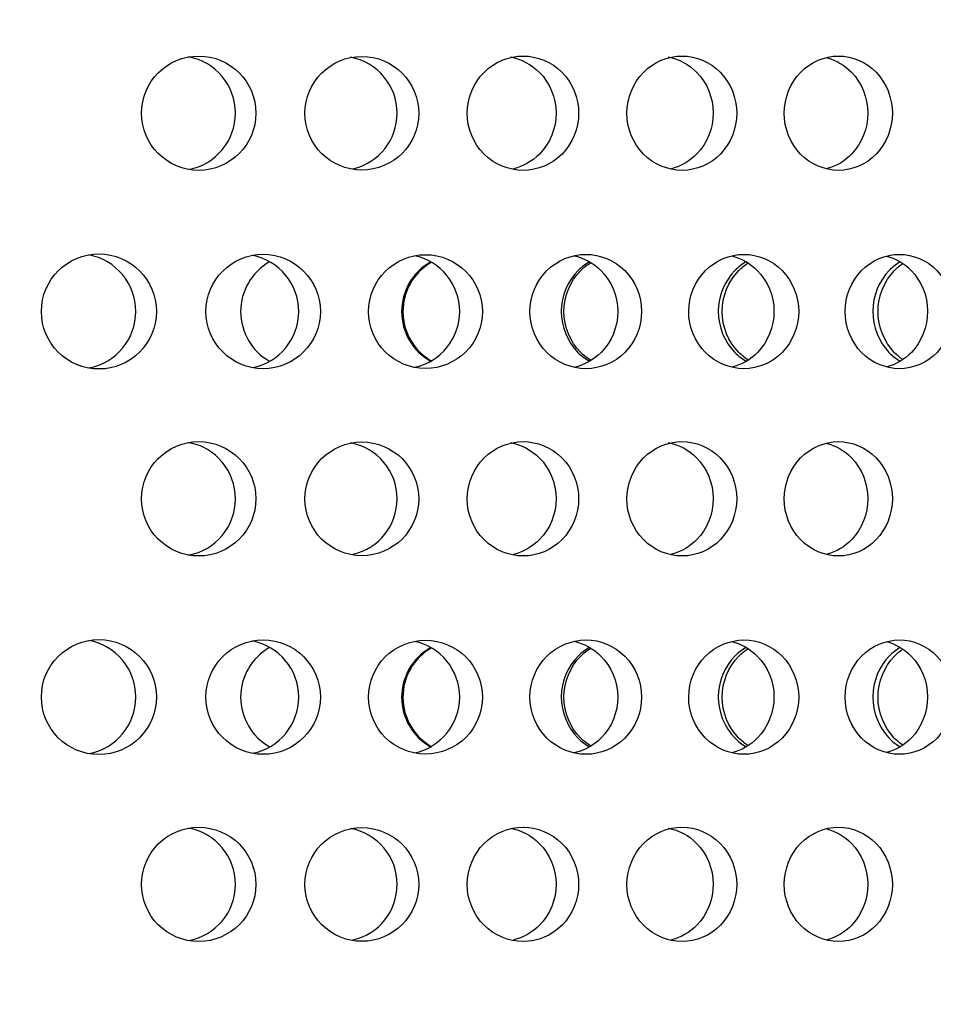
# Model space of a CAD drawing. Units: millimetres. Extents: x 0 to 291, y 0 to 204.
# Drawn here: x 177 to 181, y 150 to 154 of the extents above; entities that cross this region are included whole.
import ezdxf
from ezdxf import colors
from ezdxf.entities.mleader import LeaderData, LeaderLine
from ezdxf.enums import TextEntityAlignment as Align
from ezdxf.math import Vec2, Vec3

# ---------------------------------------------------------------- set-up
doc = ezdxf.new("R2010")
doc.units = ezdxf.units.MM
for name, color, linetype in [('C-23MX-CHAPA_CUB', 7, 'Continuous'), ('DIBUJO', 7, 'Continuous'), ('Predeterminado', 7, 'Continuous')]:
    doc.layers.add(name, color=color, linetype=linetype)
doc.styles.add('SEACAD_Arial', font='arial.ttf')
doc.dimstyles.new('ISO', dxfattribs={"dimtxt": 3.125, "dimasz": 3.125, "dimexe": 1.5625, "dimexo": 0, "dimgap": 0.78125, "dimtad": 0, "dimlfac": 10, "dimtxsty": 'SEACAD_Arial', "dimblk1": '_SE_FILLED', "dimblk2": '_SE_FILLED', "dimsah": 1, "dimcen": 1.5625, "dimadec": 1, "dimazin": 0, "dimtfac": 0.5, "dimtmove": 1, "dimatfit": 3, "dimfxl": 1, "dimtolj": 1, "dimarcsym": 0})

# ---------------------------------------------------------------- blocks, each defined once
blk = doc.blocks.new('SE')
at = {"layer": 'C-23MX-CHAPA_CUB', "color": 7, "linetype": 'Continuous'}
for centre, radius in [((177.5748, 153.7414), 0.245), ((178.2741, 153.7412), 0.2437), ((177.147, 152.8917), 0.2465), ((177.851, 152.8915), 0.2453), ((178.547, 152.8912), 0.2439), ((177.5748, 152.0888), 0.245), ((178.2741, 152.0886), 0.2437), ((177.147, 151.2391), 0.2465), ((177.851, 151.2389), 0.2453), ((178.547, 151.2386), 0.2439), ((177.5748, 150.4362), 0.245), ((178.2741, 150.4359), 0.2437)]:
    blk.add_circle(centre, radius, dxfattribs=at)
for centre, radius, start, end in [((177.487, 153.7415), 0.2452, 0, 79.5923), ((178.1816, 153.7412), 0.2439, 0, 79.6452), ((177.487, 153.7415), 0.2452, 280.6343, 0), ((178.1816, 153.7412), 0.2439, 282.9535, 0), ((177.0585, 152.8918), 0.2466, 0, 79.5211), ((177.9996, 152.8914), 0.245, 119.7857, 240.4337), ((177.7579, 152.8915), 0.2454, 0, 78.9846), ((178.6881, 152.8912), 0.2436, 119.4359, 240.7192), ((178.6937, 152.8912), 0.2436, 120.1588, 240.5892), ((178.4494, 152.8913), 0.2441, 0, 78.4653), ((177.0585, 152.8918), 0.2466, 280.7069, 0), ((177.7579, 152.8915), 0.2454, 281.2782, 0), ((178.4494, 152.8913), 0.2441, 281.837, 0), ((177.487, 152.0888), 0.2452, 0, 79.5253), ((178.1816, 152.0886), 0.2439, 0, 79.6452), ((177.487, 152.0888), 0.2452, 280.4117, 0), ((178.1816, 152.0886), 0.2439, 282.9535, 0), ((177.0585, 151.2391), 0.2466, 0, 79.5211), ((177.7579, 151.2389), 0.2454, 0, 78.9846), ((178.4494, 151.2386), 0.2441, 0, 78.4653), ((177.9996, 151.2388), 0.245, 119.7857, 240.4337), ((178.6881, 151.2385), 0.2436, 119.4359, 240.7192), ((178.6937, 151.2385), 0.2436, 120.1588, 240.5892), ((177.0585, 151.2391), 0.2466, 280.7069, 0), ((177.7579, 151.2389), 0.2454, 281.2782, 0), ((178.4494, 151.2386), 0.2441, 281.837, 0), ((177.487, 150.4362), 0.2452, 0, 79.5253), ((178.1816, 150.436), 0.2439, 0, 79.6452), ((177.487, 150.4362), 0.2452, 280.4117, 0), ((178.1816, 150.436), 0.2439, 282.9535, 0)]:
    blk.add_arc(centre, radius, start, end, dxfattribs=at)
for points, knots in [([(178.9655, 153.4964), (179.0273, 153.4964), (179.0877, 153.5215), (179.1766, 153.6112), (179.2035, 153.6761), (179.2035, 153.8068), (179.1769, 153.8715), (179.087, 153.962), (179.026, 153.9866), (178.904, 153.9863), (178.8425, 153.9611), (178.7533, 153.8721), (178.7256, 153.8074), (178.7254, 153.6759), (178.7531, 153.611), (178.8427, 153.5217), (178.9038, 153.4964), (178.9655, 153.4964)], [0, 0, 0, 0, 0.125, 0.125, 0.25, 0.25, 0.375, 0.375, 0.5, 0.5, 0.625, 0.625, 0.75, 0.75, 0.875, 0.875, 1, 1, 1, 1]), ([(178.9113, 153.9824), (178.9572, 153.9736), (179.001, 153.9511), (179.0793, 153.8728), (179.1067, 153.8081), (179.1071, 153.6766), (179.0802, 153.6115), (179.0047, 153.5352), (178.9656, 153.5134), (178.9238, 153.5032)], [0.5297962, 0.5297962, 0.5297962, 0.5297962, 0.625, 0.625, 0.75, 0.75, 0.875, 0.875, 0.9623333, 0.9623333, 0.9623333, 0.9623333]), ([(179.6467, 153.4964), (179.7075, 153.4964), (179.7671, 153.5215), (179.8547, 153.6112), (179.8811, 153.6761), (179.8811, 153.8068), (179.8549, 153.8715), (179.7664, 153.962), (179.7063, 153.9866), (179.5861, 153.9863), (179.5254, 153.9611), (179.4375, 153.8721), (179.4101, 153.8074), (179.41, 153.6759), (179.4373, 153.611), (179.5256, 153.5217), (179.5859, 153.4964), (179.6467, 153.4964)], [0, 0, 0, 0, 0.125, 0.125, 0.25, 0.25, 0.375, 0.375, 0.5, 0.5, 0.625, 0.625, 0.75, 0.75, 0.875, 0.875, 1, 1, 1, 1]), ([(179.5875, 153.9824), (179.6328, 153.9736), (179.6758, 153.9511), (179.753, 153.8728), (179.78, 153.8081), (179.7804, 153.6766), (179.7539, 153.6115), (179.68, 153.5357), (179.6422, 153.5141), (179.6016, 153.5036)], [0.5297962, 0.5297962, 0.5297962, 0.5297962, 0.625, 0.625, 0.75, 0.75, 0.875, 0.875, 0.9610397, 0.9610397, 0.9610397, 0.9610397]), ([(180.3175, 153.4964), (180.3773, 153.4964), (180.436, 153.5215), (180.5221, 153.6112), (180.5481, 153.6761), (180.5481, 153.8068), (180.5223, 153.8715), (180.4352, 153.962), (180.3762, 153.9866), (180.2579, 153.9863), (180.1981, 153.9611), (180.1115, 153.8721), (180.0846, 153.8074), (180.0845, 153.6759), (180.1113, 153.611), (180.1983, 153.5217), (180.2576, 153.4964), (180.3175, 153.4964)], [0, 0, 0, 0, 0.125, 0.125, 0.25, 0.25, 0.375, 0.375, 0.5, 0.5, 0.625, 0.625, 0.75, 0.75, 0.875, 0.875, 1, 1, 1, 1]), ([(180.2694, 153.9786), (180.308, 153.968), (180.3442, 153.947), (180.4162, 153.8728), (180.4427, 153.8081), (180.4432, 153.6766), (180.4171, 153.6115), (180.3448, 153.5362), (180.3083, 153.5148), (180.2691, 153.5041)], [0.541296, 0.541296, 0.541296, 0.541296, 0.625, 0.625, 0.75, 0.75, 0.875, 0.875, 0.9597028, 0.9597028, 0.9597028, 0.9597028]), ([(179.2349, 152.6464), (179.2965, 152.6464), (179.3568, 152.6712), (179.446, 152.7608), (179.4731, 152.8259), (179.4731, 152.957), (179.4462, 153.0219), (179.3561, 153.1122), (179.2952, 153.1366), (179.1735, 153.1363), (179.112, 153.1112), (179.0225, 153.0225), (178.9945, 152.9576), (178.9944, 152.8258), (179.0223, 152.7606), (179.1122, 152.6714), (179.1733, 152.6464), (179.2349, 152.6464)], [0, 0, 0, 0, 0.125, 0.125, 0.25, 0.25, 0.375, 0.375, 0.5, 0.5, 0.625, 0.625, 0.75, 0.75, 0.875, 0.875, 1, 1, 1, 1]), ([(179.2492, 153.104), (179.232, 153.094), (179.216, 153.0818), (179.157, 153.0233), (179.1291, 152.9584), (179.1286, 152.8265), (179.156, 152.7612), (179.2154, 152.7014), (179.232, 152.6887), (179.2499, 152.6784)], [0.5849387, 0.5849387, 0.5849387, 0.5849387, 0.625, 0.625, 0.75, 0.75, 0.875, 0.875, 0.916489, 0.916489, 0.916489, 0.916489]), ([(179.1831, 153.1308), (179.2262, 153.1212), (179.2669, 153.0994), (179.3435, 153.0233), (179.3712, 152.9584), (179.3717, 152.8265), (179.3445, 152.7612), (179.2678, 152.684), (179.2271, 152.6619), (179.1838, 152.6521)], [0.5351473, 0.5351473, 0.5351473, 0.5351473, 0.625, 0.625, 0.75, 0.75, 0.875, 0.875, 0.9652403, 0.9652403, 0.9652403, 0.9652403]), ([(179.912, 152.6464), (179.9727, 152.6464), (180.0322, 152.6712), (180.1199, 152.7608), (180.1466, 152.8259), (180.1466, 152.957), (180.1202, 153.0219), (180.0315, 153.1122), (179.9715, 153.1366), (179.8516, 153.1363), (179.791, 153.1112), (179.7028, 153.0225), (179.6753, 152.9576), (179.6751, 152.8258), (179.7026, 152.7606), (179.7912, 152.6714), (179.8514, 152.6464), (179.912, 152.6464)], [0, 0, 0, 0, 0.125, 0.125, 0.25, 0.25, 0.375, 0.375, 0.5, 0.5, 0.625, 0.625, 0.75, 0.75, 0.875, 0.875, 1, 1, 1, 1]), ([(179.9203, 153.104), (179.9034, 153.094), (179.8876, 153.0818), (179.8295, 153.0233), (179.8021, 152.9584), (179.8016, 152.8265), (179.8286, 152.7612), (179.8871, 152.7014), (179.9035, 152.6887), (179.921, 152.6784)], [0.5849387, 0.5849387, 0.5849387, 0.5849387, 0.625, 0.625, 0.75, 0.75, 0.875, 0.875, 0.916489, 0.916489, 0.916489, 0.916489]), ([(179.8581, 153.1302), (179.8994, 153.1202), (179.9385, 153.0987), (180.0132, 153.0233), (180.0405, 152.9584), (180.041, 152.8265), (180.0142, 152.7612), (179.9394, 152.6847), (179.9004, 152.6629), (179.8587, 152.6528)], [0.5371137, 0.5371137, 0.5371137, 0.5371137, 0.625, 0.625, 0.75, 0.75, 0.875, 0.875, 0.9632691, 0.9632691, 0.9632691, 0.9632691]), ([(180.5785, 152.6464), (180.6382, 152.6464), (180.6966, 152.6712), (180.7829, 152.7608), (180.8091, 152.8259), (180.8091, 152.957), (180.7831, 153.0219), (180.6959, 153.1122), (180.6369, 153.1366), (180.519, 153.1363), (180.4595, 153.1112), (180.3727, 153.0225), (180.3456, 152.9576), (180.3454, 152.8258), (180.3725, 152.7606), (180.4597, 152.6714), (180.5188, 152.6464), (180.5785, 152.6464)], [0, 0, 0, 0, 0.125, 0.125, 0.25, 0.25, 0.375, 0.375, 0.5, 0.5, 0.625, 0.625, 0.75, 0.75, 0.875, 0.875, 1, 1, 1, 1]), ([(180.5807, 153.104), (180.5641, 153.094), (180.5486, 153.0818), (180.4915, 153.0233), (180.4645, 152.9584), (180.464, 152.8265), (180.4905, 152.7612), (180.5481, 152.7014), (180.5642, 152.6887), (180.5814, 152.6784)], [0.5849387, 0.5849387, 0.5849387, 0.5849387, 0.625, 0.625, 0.75, 0.75, 0.875, 0.875, 0.916489, 0.916489, 0.916489, 0.916489]), ([(180.5231, 153.1293), (180.5625, 153.119), (180.5995, 153.0978), (180.6721, 153.0233), (180.6989, 152.9584), (180.6994, 152.8265), (180.673, 152.7612), (180.6002, 152.6855), (180.563, 152.664), (180.5232, 152.6536)], [0.5397122, 0.5397122, 0.5397122, 0.5397122, 0.625, 0.625, 0.75, 0.75, 0.875, 0.875, 0.9610613, 0.9610613, 0.9610613, 0.9610613]), ([(179.2574, 152.6806), (179.2412, 152.6904), (179.2259, 152.7023), (179.1674, 152.7608), (179.1401, 152.8259), (179.1401, 152.957), (179.1672, 153.0219), (179.2256, 153.0802), (179.24, 153.0916), (179.2554, 153.1011)], [0.0866118, 0.0866118, 0.0866118, 0.0866118, 0.125, 0.125, 0.25, 0.25, 0.375, 0.375, 0.4113134, 0.4113134, 0.4113134, 0.4113134]), ([(179.9308, 152.6827), (179.9161, 152.6922), (179.9023, 152.7033), (179.8456, 152.7608), (179.8187, 152.8259), (179.8187, 152.957), (179.8454, 153.0219), (179.9022, 153.0795), (179.9157, 153.0904), (179.9299, 153.0996)], [0.0894041, 0.0894041, 0.0894041, 0.0894041, 0.125, 0.125, 0.25, 0.25, 0.375, 0.375, 0.409412, 0.409412, 0.409412, 0.409412]), ([(180.5934, 152.6851), (180.5803, 152.694), (180.5679, 152.7043), (180.5132, 152.7608), (180.4867, 152.8259), (180.4867, 152.957), (180.513, 153.0219), (180.5681, 153.0788), (180.5805, 153.0891), (180.5937, 153.098)], [0.092286, 0.092286, 0.092286, 0.092286, 0.125, 0.125, 0.25, 0.25, 0.375, 0.375, 0.4074463, 0.4074463, 0.4074463, 0.4074463]), ([(178.9655, 151.8438), (179.0273, 151.8438), (179.0877, 151.8689), (179.1766, 151.9586), (179.2035, 152.0235), (179.2035, 152.1541), (179.1769, 152.2189), (179.087, 152.3094), (179.026, 152.3339), (178.904, 152.3337), (178.8425, 152.3084), (178.7533, 152.2194), (178.7256, 152.1548), (178.7254, 152.0233), (178.7531, 151.9584), (178.8427, 151.869), (178.9038, 151.8438), (178.9655, 151.8438)], [0, 0, 0, 0, 0.125, 0.125, 0.25, 0.25, 0.375, 0.375, 0.5, 0.5, 0.625, 0.625, 0.75, 0.75, 0.875, 0.875, 1, 1, 1, 1]), ([(178.9113, 152.3297), (178.9572, 152.321), (179.001, 152.2984), (179.0793, 152.2202), (179.1067, 152.1555), (179.1071, 152.024), (179.0802, 151.9589), (179.0047, 151.8826), (178.9656, 151.8608), (178.9238, 151.8505)], [0.5297962, 0.5297962, 0.5297962, 0.5297962, 0.625, 0.625, 0.75, 0.75, 0.875, 0.875, 0.9623333, 0.9623333, 0.9623333, 0.9623333]), ([(179.6467, 151.8438), (179.7075, 151.8438), (179.7671, 151.8689), (179.8547, 151.9586), (179.8811, 152.0235), (179.8811, 152.1541), (179.8549, 152.2189), (179.7664, 152.3094), (179.7063, 152.3339), (179.5861, 152.3337), (179.5254, 152.3084), (179.4375, 152.2194), (179.4101, 152.1548), (179.41, 152.0233), (179.4373, 151.9584), (179.5256, 151.869), (179.5859, 151.8438), (179.6467, 151.8438)], [0, 0, 0, 0, 0.125, 0.125, 0.25, 0.25, 0.375, 0.375, 0.5, 0.5, 0.625, 0.625, 0.75, 0.75, 0.875, 0.875, 1, 1, 1, 1]), ([(179.5875, 152.3297), (179.6328, 152.321), (179.6758, 152.2984), (179.753, 152.2202), (179.78, 152.1555), (179.7804, 152.024), (179.7539, 151.9589), (179.68, 151.8831), (179.6422, 151.8615), (179.6016, 151.851)], [0.5297962, 0.5297962, 0.5297962, 0.5297962, 0.625, 0.625, 0.75, 0.75, 0.875, 0.875, 0.9610397, 0.9610397, 0.9610397, 0.9610397]), ([(180.3175, 151.8438), (180.3773, 151.8438), (180.436, 151.8689), (180.5221, 151.9586), (180.5481, 152.0235), (180.5481, 152.1541), (180.5223, 152.2189), (180.4352, 152.3094), (180.3762, 152.3339), (180.2579, 152.3337), (180.1981, 152.3084), (180.1115, 152.2194), (180.0846, 152.1548), (180.0845, 152.0233), (180.1113, 151.9584), (180.1983, 151.869), (180.2576, 151.8438), (180.3175, 151.8438)], [0, 0, 0, 0, 0.125, 0.125, 0.25, 0.25, 0.375, 0.375, 0.5, 0.5, 0.625, 0.625, 0.75, 0.75, 0.875, 0.875, 1, 1, 1, 1]), ([(180.2694, 152.326), (180.308, 152.3154), (180.3442, 152.2944), (180.4162, 152.2202), (180.4427, 152.1555), (180.4432, 152.024), (180.4171, 151.9589), (180.3448, 151.8835), (180.3083, 151.8621), (180.2691, 151.8515)], [0.541296, 0.541296, 0.541296, 0.541296, 0.625, 0.625, 0.75, 0.75, 0.875, 0.875, 0.9597028, 0.9597028, 0.9597028, 0.9597028]), ([(179.2349, 150.9938), (179.2965, 150.9938), (179.3568, 151.0186), (179.446, 151.1082), (179.4731, 151.1733), (179.4731, 151.3044), (179.4462, 151.3693), (179.3561, 151.4596), (179.2952, 151.4839), (179.1735, 151.4837), (179.112, 151.4586), (179.0225, 151.3698), (178.9945, 151.305), (178.9944, 151.1731), (179.0223, 151.108), (179.1122, 151.0188), (179.1733, 150.9938), (179.2349, 150.9938)], [0, 0, 0, 0, 0.125, 0.125, 0.25, 0.25, 0.375, 0.375, 0.5, 0.5, 0.625, 0.625, 0.75, 0.75, 0.875, 0.875, 1, 1, 1, 1]), ([(179.1831, 151.4782), (179.2262, 151.4686), (179.2669, 151.4468), (179.3435, 151.3706), (179.3712, 151.3057), (179.3717, 151.1739), (179.3445, 151.1085), (179.2678, 151.0313), (179.2271, 151.0093), (179.1838, 150.9995)], [0.5351473, 0.5351473, 0.5351473, 0.5351473, 0.625, 0.625, 0.75, 0.75, 0.875, 0.875, 0.9652403, 0.9652403, 0.9652403, 0.9652403]), ([(179.912, 150.9938), (179.9727, 150.9938), (180.0322, 151.0186), (180.1199, 151.1082), (180.1466, 151.1733), (180.1466, 151.3044), (180.1202, 151.3693), (180.0315, 151.4596), (179.9715, 151.4839), (179.8516, 151.4837), (179.791, 151.4586), (179.7028, 151.3698), (179.6753, 151.305), (179.6751, 151.1731), (179.7026, 151.108), (179.7912, 151.0188), (179.8514, 150.9938), (179.912, 150.9938)], [0, 0, 0, 0, 0.125, 0.125, 0.25, 0.25, 0.375, 0.375, 0.5, 0.5, 0.625, 0.625, 0.75, 0.75, 0.875, 0.875, 1, 1, 1, 1]), ([(179.8581, 151.4775), (179.8994, 151.4676), (179.9385, 151.4461), (180.0132, 151.3706), (180.0405, 151.3057), (180.041, 151.1739), (180.0142, 151.1085), (179.9394, 151.032), (179.9004, 151.0102), (179.8587, 151.0002)], [0.5371137, 0.5371137, 0.5371137, 0.5371137, 0.625, 0.625, 0.75, 0.75, 0.875, 0.875, 0.9632691, 0.9632691, 0.9632691, 0.9632691]), ([(180.5785, 150.9938), (180.6382, 150.9938), (180.6966, 151.0186), (180.7829, 151.1082), (180.8091, 151.1733), (180.8091, 151.3044), (180.7831, 151.3693), (180.6959, 151.4596), (180.6369, 151.4839), (180.519, 151.4837), (180.4595, 151.4586), (180.3727, 151.3698), (180.3456, 151.305), (180.3454, 151.1731), (180.3725, 151.108), (180.4597, 151.0188), (180.5188, 150.9938), (180.5785, 150.9938)], [0, 0, 0, 0, 0.125, 0.125, 0.25, 0.25, 0.375, 0.375, 0.5, 0.5, 0.625, 0.625, 0.75, 0.75, 0.875, 0.875, 1, 1, 1, 1]), ([(180.5231, 151.4766), (180.5625, 151.4663), (180.5995, 151.4452), (180.6721, 151.3706), (180.6989, 151.3057), (180.6994, 151.1739), (180.673, 151.1085), (180.6002, 151.0328), (180.563, 151.0113), (180.5232, 151.0009)], [0.5397122, 0.5397122, 0.5397122, 0.5397122, 0.625, 0.625, 0.75, 0.75, 0.875, 0.875, 0.9610613, 0.9610613, 0.9610613, 0.9610613]), ([(179.2492, 151.4514), (179.232, 151.4414), (179.216, 151.4292), (179.157, 151.3706), (179.1291, 151.3057), (179.1286, 151.1739), (179.156, 151.1085), (179.2154, 151.0488), (179.232, 151.0361), (179.2499, 151.0258)], [0.5849387, 0.5849387, 0.5849387, 0.5849387, 0.625, 0.625, 0.75, 0.75, 0.875, 0.875, 0.916489, 0.916489, 0.916489, 0.916489]), ([(179.2574, 151.0279), (179.2412, 151.0378), (179.2259, 151.0497), (179.1674, 151.1082), (179.1401, 151.1733), (179.1401, 151.3044), (179.1672, 151.3693), (179.2256, 151.4276), (179.24, 151.4389), (179.2554, 151.4484)], [0.0866118, 0.0866118, 0.0866118, 0.0866118, 0.125, 0.125, 0.25, 0.25, 0.375, 0.375, 0.4113134, 0.4113134, 0.4113134, 0.4113134]), ([(179.9203, 151.4514), (179.9034, 151.4414), (179.8876, 151.4292), (179.8295, 151.3706), (179.8021, 151.3057), (179.8016, 151.1739), (179.8286, 151.1085), (179.8871, 151.0488), (179.9035, 151.0361), (179.921, 151.0258)], [0.5849387, 0.5849387, 0.5849387, 0.5849387, 0.625, 0.625, 0.75, 0.75, 0.875, 0.875, 0.916489, 0.916489, 0.916489, 0.916489]), ([(179.9308, 151.0301), (179.9161, 151.0395), (179.9023, 151.0507), (179.8456, 151.1082), (179.8187, 151.1733), (179.8187, 151.3044), (179.8454, 151.3693), (179.9022, 151.4269), (179.9157, 151.4377), (179.9299, 151.4469)], [0.0894041, 0.0894041, 0.0894041, 0.0894041, 0.125, 0.125, 0.25, 0.25, 0.375, 0.375, 0.409412, 0.409412, 0.409412, 0.409412]), ([(180.5807, 151.4514), (180.5641, 151.4414), (180.5486, 151.4292), (180.4915, 151.3706), (180.4645, 151.3057), (180.464, 151.1739), (180.4905, 151.1085), (180.5481, 151.0488), (180.5642, 151.0361), (180.5814, 151.0258)], [0.5849387, 0.5849387, 0.5849387, 0.5849387, 0.625, 0.625, 0.75, 0.75, 0.875, 0.875, 0.916489, 0.916489, 0.916489, 0.916489]), ([(180.5934, 151.0324), (180.5803, 151.0413), (180.5679, 151.0517), (180.5132, 151.1082), (180.4867, 151.1733), (180.4867, 151.3044), (180.513, 151.3693), (180.5681, 151.4262), (180.5805, 151.4365), (180.5937, 151.4453)], [0.092286, 0.092286, 0.092286, 0.092286, 0.125, 0.125, 0.25, 0.25, 0.375, 0.375, 0.4074463, 0.4074463, 0.4074463, 0.4074463]), ([(178.9655, 150.1912), (179.0273, 150.1912), (179.0877, 150.2162), (179.1766, 150.3059), (179.2035, 150.3709), (179.2035, 150.5015), (179.1769, 150.5663), (179.087, 150.6567), (179.026, 150.6813), (178.904, 150.6811), (178.8425, 150.6558), (178.7533, 150.5668), (178.7256, 150.5022), (178.7254, 150.3707), (178.7531, 150.3058), (178.8427, 150.2164), (178.9038, 150.1912), (178.9655, 150.1912)], [0, 0, 0, 0, 0.125, 0.125, 0.25, 0.25, 0.375, 0.375, 0.5, 0.5, 0.625, 0.625, 0.75, 0.75, 0.875, 0.875, 1, 1, 1, 1]), ([(178.9113, 150.6771), (178.9572, 150.6684), (179.001, 150.6458), (179.0793, 150.5675), (179.1067, 150.5028), (179.1071, 150.3713), (179.0802, 150.3062), (179.0047, 150.23), (178.9656, 150.2082), (178.9238, 150.1979)], [0.5297962, 0.5297962, 0.5297962, 0.5297962, 0.625, 0.625, 0.75, 0.75, 0.875, 0.875, 0.9623333, 0.9623333, 0.9623333, 0.9623333]), ([(179.6467, 150.1912), (179.7075, 150.1912), (179.7671, 150.2162), (179.8547, 150.3059), (179.8811, 150.3709), (179.8811, 150.5015), (179.8549, 150.5663), (179.7664, 150.6567), (179.7063, 150.6813), (179.5861, 150.6811), (179.5254, 150.6558), (179.4375, 150.5668), (179.4101, 150.5022), (179.41, 150.3707), (179.4373, 150.3058), (179.5256, 150.2164), (179.5859, 150.1912), (179.6467, 150.1912)], [0, 0, 0, 0, 0.125, 0.125, 0.25, 0.25, 0.375, 0.375, 0.5, 0.5, 0.625, 0.625, 0.75, 0.75, 0.875, 0.875, 1, 1, 1, 1]), ([(179.5875, 150.6771), (179.6328, 150.6684), (179.6758, 150.6458), (179.753, 150.5675), (179.78, 150.5028), (179.7804, 150.3713), (179.7539, 150.3062), (179.68, 150.2304), (179.6422, 150.2088), (179.6016, 150.1984)], [0.5297962, 0.5297962, 0.5297962, 0.5297962, 0.625, 0.625, 0.75, 0.75, 0.875, 0.875, 0.9610397, 0.9610397, 0.9610397, 0.9610397]), ([(180.3175, 150.1912), (180.3773, 150.1912), (180.436, 150.2162), (180.5221, 150.3059), (180.5481, 150.3709), (180.5481, 150.5015), (180.5223, 150.5663), (180.4352, 150.6567), (180.3762, 150.6813), (180.2579, 150.6811), (180.1981, 150.6558), (180.1115, 150.5668), (180.0846, 150.5022), (180.0845, 150.3707), (180.1113, 150.3058), (180.1983, 150.2164), (180.2576, 150.1912), (180.3175, 150.1912)], [0, 0, 0, 0, 0.125, 0.125, 0.25, 0.25, 0.375, 0.375, 0.5, 0.5, 0.625, 0.625, 0.75, 0.75, 0.875, 0.875, 1, 1, 1, 1]), ([(180.2694, 150.6733), (180.308, 150.6628), (180.3442, 150.6417), (180.4162, 150.5675), (180.4427, 150.5028), (180.4432, 150.3713), (180.4171, 150.3062), (180.3448, 150.2309), (180.3083, 150.2095), (180.2691, 150.1989)], [0.541296, 0.541296, 0.541296, 0.541296, 0.625, 0.625, 0.75, 0.75, 0.875, 0.875, 0.9597028, 0.9597028, 0.9597028, 0.9597028])]:
    blk.add_open_spline(points, degree=3, knots=knots, dxfattribs=at)
blk = doc.blocks.new('DMBLK11')
at = {"layer": 'DIBUJO', "linetype": 'Continuous'}
for points in [[(172.1496, 179.4161), (169.0246, 178.8953), (172.1496, 178.3745)], [(189.9496, 179.4161), (189.9496, 178.3745), (193.0746, 178.8953)]]:
    blk.add_hatch(color=7, dxfattribs=at).paths.add_polyline_path(points)
at = {"layer": 'DIBUJO', "color": 7, "linetype": 'Continuous'}
for p, q in [((169.0246, 138.1546), (169.0246, 180.4578)), ((193.0746, 172.1046), (193.0746, 180.4578)), ((169.0246, 178.8953), (176.2874, 178.8953)), ((185.8118, 178.8953), (193.0746, 178.8953))]:
    blk.add_line(p, q, dxfattribs=at)
at = {"layer": 'DIBUJO', "color": 7, "linetype": 'Continuous', "style": 'SEACAD_Arial'}
blk.add_text('240', height=3.125, dxfattribs=at).set_placement((177.3811, 180.4578), align=Align.TOP_LEFT)
blk = doc.blocks.new('_SE_FILLED')
at = {"color": 0}
blk.add_line((0, 0), (-1, 0), dxfattribs=at)
blk.add_solid([(0, 0), (-1, -0.1665), (-1, 0.1665), (0, 0)], dxfattribs=at)
blk = doc.blocks.new('_Dot')
at = {"color": 0, "linetype": 'ByBlock', "lineweight": -2}
blk.add_line((-0.5, 0), (-1, 0), dxfattribs=at)
at = {"color": 0, "linetype": 'ByBlock', "const_width": 0.5}
blk.add_lwpolyline([(-0.25, 0, 1), (0.25, 0, 1)], format="xyb", close=True, dxfattribs=at)

msp = doc.modelspace()

# ---------------------------------------------------------------- block references
at = {"layer": 'DIBUJO'}
msp.add_blockref('SE', (0, 0), dxfattribs=at)

# ---------------------------------------------------------------- dimensions: what is measured, and where the dimension line sits
at = {"layer": 'DIBUJO', "color": 7, "linetype": 'Continuous'}
dim = msp.add_linear_dim(base=(193.0745949477, 178.8952941873), p1=(169.0245949477, 138.1545993366), p2=(193.0745949477, 172.1045993366), text='\\A1;<>\\Pfondo total', dimstyle='ISO', override={"dimdec": 0, "dimtmove": 0, "dimtolj": 0}, dxfattribs=at)
dim.commit()
dim.dimension.update_dxf_attribs({"geometry": 'DMBLK11', "text_midpoint": (181.0495945438, 178.8952941873), "dimtype": 160})

# ---------------------------------------------------------------- leaders
at = {"layer": 'Predeterminado', "color": 7, "linetype": 'Continuous'}
ml = msp.add_multileader_mtext('Standard', dxfattribs=at)
ml.set_content('{\\pxsm0.9;\\fArial TUR|b0||i0||c0|p34;\\W1.;Papelera modelo Barcelona, semicircular abatible, de chapa perforada en acero inoxidable de 1 mm de espesor.\\P}', color=256)
ml.set_leader_properties()
ml.set_arrow_properties(name='DOT')
ml.build(insert=Vec2(0, 0))
ml.multileader.update_dxf_attribs({"leader_type": 0, "dogleg_length": 0, "arrow_head_size": 2.5})
ctx = ml.context
ctx.base_point, ctx.char_height, ctx.arrow_head_size, ctx.landing_gap_size = Vec3(6.6394, 191.9173), 2.5, 2.5, 0.875
notes = []
notes.append((ctx, [(0, (0, 0, 0), (0, 0), (1, 0), 1, [])]))
ctx.mtext.insert = Vec3(7.5144, 192.7636)
for ctx, leaders in notes:
    for number, flags, end, landing, length, lines in leaders:
        leader = LeaderData()
        leader.index, (leader.has_last_leader_line, leader.has_dogleg_vector, leader.attachment_direction) = number, flags
        leader.last_leader_point, leader.dogleg_vector, leader.dogleg_length = Vec3(end), Vec3(landing), length
        for number, points, colour, breaks in lines:
            line = LeaderLine()
            line.index, line.vertices, line.color, line.breaks = number, Vec3.list(points), colors.encode_raw_color(colour), breaks
            leader.lines.append(line)
        ctx.leaders.append(leader)

doc.saveas('drawing.dxf')
